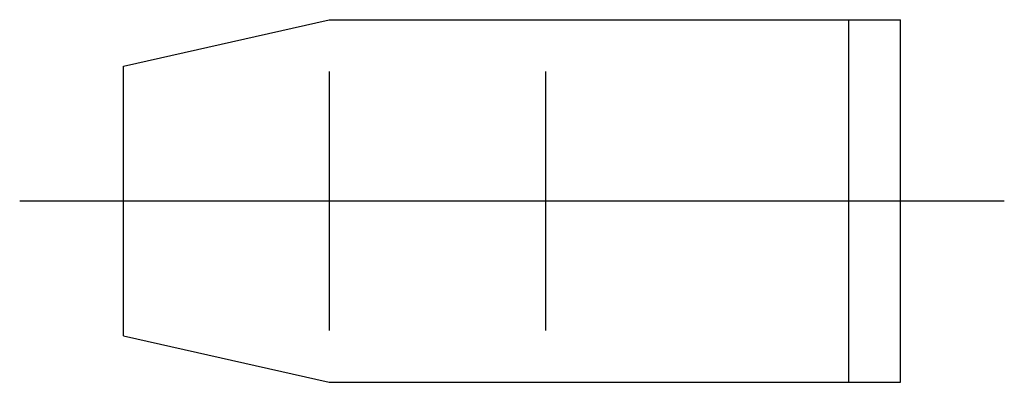
# Model space of a CAD drawing. Extents: x 10 to 480, y 10 to 334.
# Drawn here: x 175 to 194, y 327 to 334 of the extents above; entities that cross this region are included whole.
import ezdxf

# ---------------------------------------------------------------- set-up
doc = ezdxf.new("R2010")
doc.units = 0
doc.header["$LTSCALE"] = 20
doc.header["$MEASUREMENT"] = 0
doc.linetypes.add('CENTER', pattern=[2, 1.25, -0.25, 0.25, -0.25])
doc.layers.add('1', color=7, linetype='CONTINUOUS')
doc.layers.add('4', color=1, linetype='CENTER')

msp = doc.modelspace()

# ---------------------------------------------------------------- linework, layer by layer
at = {"layer": '1', "linetype": 'Continuous'}
for p, q in [((177.14406, 333.476158), (181.1139, 334.376152)), ((181.1139, 334.376152), (192.14406, 334.376152)), ((191.14406, 327.376152), (191.14406, 334.376152)), ((192.14406, 327.376152), (192.14406, 334.376152)), ((177.14406, 328.276146), (177.14406, 333.476158)), ((181.113954, 333.376152), (181.113954, 328.376152)), ((185.290925, 333.376152), (185.290925, 328.376152)), ((177.14406, 328.276176), (181.113961, 327.376152)), ((181.113961, 327.376152), (192.14406, 327.376152))]:
    msp.add_line(p, q, dxfattribs=at)
at = {"layer": '4', "linetype": 'CENTER'}
msp.add_line((175.14406, 330.876152), (194.14406, 330.876152), dxfattribs=at)

doc.saveas('drawing.dxf')
